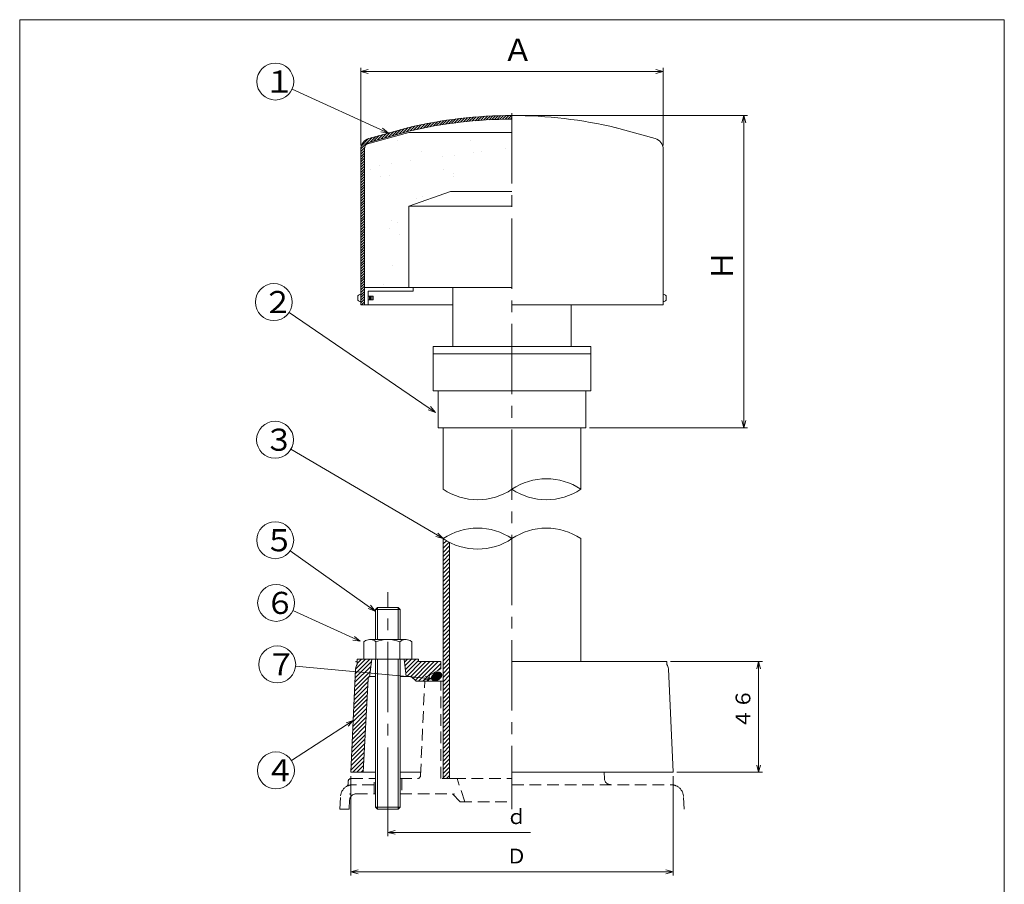
# Model space of a CAD drawing. Units: inches. Extents: x 1132 to 1933, y -734 to 376.
# Drawn here: x 1132 to 1933, y -327 to 376 of the extents above; entities that cross this region are included whole.
import ezdxf

# ---------------------------------------------------------------- set-up
doc = ezdxf.new("R2010")
doc.units = ezdxf.units.IN
doc.header["$LTSCALE"] = 3
doc.header["$MEASUREMENT"] = 0
doc.header["$PDMODE"] = 65
doc.header["$PDSIZE"] = 0.2
for name, pattern in [('CENTER2', [28.575, 19.05, -3.175, 3.175, -3.175]), ('DIVIDE', [1.25, 0.5, -0.25, 0, -0.25, 0, -0.25]), ('HIDDEN2', [4.7625, 3.175, -1.5875]), ('PHANTOM2', [31.75, 15.875, -3.175, 3.175, -3.175, 3.175, -3.175])]:
    doc.linetypes.add(name, pattern=pattern)
doc.layers.get('DEFPOINTS').update_dxf_attribs({"color": 3, "linetype": 'DIVIDE', "lineweight": 0})
for name, color, linetype, lineweight in [('1', 7, 'Continuous', 0), ('2', 7, 'Continuous', 0), ('4', 7, 'Continuous', 0), ('5', 7, 'Continuous', 0), ('7', 7, 'Continuous', 0), ('8', 7, 'Continuous', 0)]:
    doc.layers.add(name, color=color, linetype=linetype, lineweight=lineweight)
doc.styles.add('DIMSTANDARD', font='MONOTXT.shx', dxfattribs={"width": 0.75, "bigfont": 'EXTFONT.shx'})
doc.styles.add('MTSTANDARD1', font='MONOTXT.shx', dxfattribs={"bigfont": 'EXTFONT.shx'})
doc.styles.add('MTSTANDARD6', font='MONOTXT.shx', dxfattribs={"width": 0.75, "bigfont": 'EXTFONT.shx'})
doc.styles.add('MTSTANDARD8', font='MONOTXT.shx', dxfattribs={"width": 0.833333, "bigfont": 'EXTFONT.shx'})
doc.styles.get("Standard").update_dxf_attribs({"font": 'MONOTXT.shx', "width": 0.8, "bigfont": 'EXTFONT.shx'})
doc.dimstyles.new('DIMSTYEX_1', dxfattribs={"dimscale": 3, "dimtxt": 4, "dimasz": 2, "dimexe": 1, "dimexo": 1, "dimgap": 1, "dimtad": 3, "dimdec": 3, "dimdsep": 46, "dimtxsty": 'Standard', "dimblk": 'OPEN30', "dimcen": 0, "dimclrd": 3, "dimclre": 3, "dimclrt": 2, "dimadec": 3, "dimazin": 2, "dimtfac": 0.5, "dimtdec": 4, "dimtofl": 0, "dimtmove": 0, "dimatfit": 3, "dimldrblk": 'OPEN30', "dimfxl": 1, "dimtolj": 1, "dimtzin": 0, "dimlwd": -1, "dimlwe": -1, "dimarcsym": 0})
doc.dimstyles.new('DIMSTYEX_2', dxfattribs={"dimscale": 3, "dimtxt": 5.376, "dimasz": 2, "dimexe": 1, "dimexo": 1, "dimgap": 1, "dimtad": 3, "dimdec": 3, "dimdsep": 46, "dimtxsty": 'DIMSTANDARD', "dimblk": 'OPEN30', "dimblk1": 'OPEN30', "dimblk2": 'OPEN30', "dimsah": 1, "dimcen": 0, "dimclrd": 3, "dimclre": 3, "dimclrt": 2, "dimadec": 3, "dimazin": 2, "dimtfac": 0.5, "dimtdec": 3, "dimtofl": 0, "dimtmove": 0, "dimatfit": 3, "dimfxl": 1, "dimtolj": 1, "dimtzin": 0, "dimlwd": -1, "dimlwe": -1, "dimarcsym": 0})
doc.dimstyles.new('DIMSTYEX_3', dxfattribs={"dimscale": 3, "dimtxt": 3.584, "dimasz": 2, "dimexe": 1, "dimexo": 1, "dimgap": 1, "dimtad": 3, "dimdec": 3, "dimdsep": 46, "dimtxsty": 'DIMSTANDARD', "dimblk": 'OPEN30', "dimblk1": 'OPEN30', "dimblk2": 'OPEN30', "dimsah": 1, "dimcen": 0, "dimclrd": 3, "dimclre": 3, "dimclrt": 2, "dimadec": 3, "dimazin": 2, "dimtfac": 0.5, "dimtdec": 3, "dimtofl": 0, "dimtmove": 0, "dimatfit": 3, "dimfxl": 1, "dimtolj": 1, "dimtzin": 0, "dimlwd": -1, "dimlwe": -1, "dimarcsym": 0})
doc.dimstyles.new('DIMSTYEX_4', dxfattribs={"dimscale": 3, "dimtxt": 3.584, "dimasz": 2, "dimexe": 1, "dimexo": 1, "dimgap": 1, "dimtad": 1, "dimdec": 3, "dimdsep": 46, "dimtxsty": 'DIMSTANDARD', "dimblk": 'OPEN30', "dimblk1": 'NONE', "dimblk2": 'OPEN30', "dimsah": 1, "dimcen": 0, "dimse1": 1, "dimsd1": 1, "dimclrd": 3, "dimclre": 3, "dimclrt": 2, "dimadec": 3, "dimazin": 2, "dimtfac": 0.5, "dimtdec": 3, "dimtofl": 0, "dimtmove": 0, "dimatfit": 3, "dimfxl": 1, "dimtolj": 1, "dimtzin": 0, "dimlwd": -1, "dimlwe": -1, "dimarcsym": 0})
pattern_1 = [(45, (0, 0), (-1.6970563, 1.6970563), [])]

# ---------------------------------------------------------------- blocks, each defined once
blk = doc.blocks.new('_OPEN30')
at = {"color": 0, "linetype": 'ByBlock', "lineweight": -2}
for p, q in [((-1, 0.27), (0, 0)), ((-1, 0.27), (0, 0)), ((0, 0), (-1, -0.27)), ((0, 0), (-1, 0)), ((0, 0), (-1, -0.27)), ((0, 0), (-1, 0))]:
    blk.add_line(p, q, dxfattribs=at)
blk = doc.blocks.new('_D1')
at = {"layer": '1', "color": 3, "linetype": 'ByBlock'}
for p, q in [((1409.87, 273.5), (1409.87, 336.61)), ((1655.87, 273.5), (1655.87, 336.61)), ((1409.87, 333.61), (1655.87, 333.61))]:
    blk.add_line(p, q, dxfattribs=at)
at = {"layer": 'DEFPOINTS', "color": 3, "linetype": 'ByBlock'}
for p in [(1655.87, 333.61), (1409.87, 270.5), (1655.87, 270.5)]:
    blk.add_point(p, dxfattribs=at)
at = {"layer": '1', "color": 3, "linetype": 'ByBlock', "xscale": 5.908846518073233, "yscale": 5.908846518073233, "zscale": 5.908846518073233, "rotation": 180}
blk.add_blockref('_OPEN30', (1409.87, 333.61), dxfattribs=at)
at = {"layer": '1', "color": 3, "linetype": 'ByBlock', "xscale": 5.908846518073233, "yscale": 5.908846518073233, "zscale": 5.908846518073233}
blk.add_blockref('_OPEN30', (1655.87, 333.61), dxfattribs=at)
at = {"layer": '1', "color": 2, "linetype": 'Continuous', "insert": (1525.37, 336.61), "char_height": 18, "attachment_point": 7, "line_spacing_factor": 0.833333, "style": 'MTSTANDARD8'}
blk.add_mtext('Ａ', dxfattribs=at)
blk = doc.blocks.new('_D2')
at = {"layer": '1', "color": 3, "linetype": 'ByBlock'}
for p, q in [((1535.87, 297.91), (1724.41, 297.91)), ((1721.41, 297.91), (1721.41, 44.06)), ((1595.87, 44.06), (1724.41, 44.06))]:
    blk.add_line(p, q, dxfattribs=at)
at = {"layer": 'DEFPOINTS', "color": 3, "linetype": 'ByBlock'}
for p in [(1532.87, 297.91), (1592.87, 44.06), (1721.41, 44.06)]:
    blk.add_point(p, dxfattribs=at)
at = {"layer": '1', "color": 3, "linetype": 'ByBlock'}
for p, xscale, yscale, zscale, rotation in [((1721.41, 297.91), 5.908846518073233, 5.908846518073233, 5.908846518073233, 90), ((1721.41, 44.06), 5.908846518073247, 5.908846518073247, 5.908846518073247, 270)]:
    blk.add_blockref('_OPEN30', p, dxfattribs=dict(at, xscale=xscale, yscale=yscale, zscale=zscale, rotation=rotation))
at = {"layer": '1', "color": 2, "linetype": 'Continuous', "insert": (1718.41, 163.48), "char_height": 18, "attachment_point": 7, "rotation": 90, "line_spacing_factor": 0.833333, "style": 'MTSTANDARD8'}
blk.add_mtext('Ｈ', dxfattribs=at)
blk = doc.blocks.new('_D3')
at = {"layer": '1', "color": 3, "linetype": 'ByBlock'}
for p, q in [((1661.87, -146.1), (1736.54, -146.1)), ((1733.54, -146.1), (1733.54, -236.1)), ((1666.87, -236.1), (1736.54, -236.1))]:
    blk.add_line(p, q, dxfattribs=at)
at = {"layer": 'DEFPOINTS', "color": 3, "linetype": 'ByBlock'}
for p in [(1658.87, -146.1), (1663.87, -236.1), (1733.54, -236.1)]:
    blk.add_point(p, dxfattribs=at)
at = {"layer": '1', "color": 3, "linetype": 'ByBlock', "xscale": 5.908846518073261, "yscale": 5.908846518073261, "zscale": 5.908846518073261}
for p, rotation in [((1733.54, -146.1), 90), ((1733.54, -236.1), 270)]:
    blk.add_blockref('_OPEN30', p, dxfattribs=dict(at, rotation=rotation))
at = {"layer": '1', "color": 2, "linetype": 'Continuous', "insert": (1730.54, -200.85), "char_height": 12, "attachment_point": 7, "rotation": 90, "line_spacing_factor": 0.9375, "style": 'MTSTANDARD6'}
blk.add_mtext('４６', dxfattribs=at)
blk = doc.blocks.new('_D4')
at = {"layer": '1', "color": 3, "linetype": 'ByBlock'}
for p, q in [((1431.87, -267.48), (1431.87, -287.91)), ((1431.87, -284.91), (1547.87, -284.91))]:
    blk.add_line(p, q, dxfattribs=at)
at = {"layer": 'DEFPOINTS', "color": 3, "linetype": 'ByBlock'}
for p in [(1633.87, -207.73), (1431.87, -264.48), (1431.87, -284.91)]:
    blk.add_point(p, dxfattribs=at)
at = {"layer": '1', "color": 3, "linetype": 'ByBlock', "xscale": 5.908846518073233, "yscale": 5.908846518073233, "zscale": 5.908846518073233, "rotation": 180}
blk.add_blockref('_OPEN30', (1431.87, -284.91), dxfattribs=at)
at = {"layer": '1', "color": 2, "linetype": 'Continuous', "insert": (1528.37, -281.91), "char_height": 12, "attachment_point": 7, "line_spacing_factor": 0.9375, "style": 'MTSTANDARD6'}
blk.add_mtext('ｄ', dxfattribs=at)
blk = doc.blocks.new('_NONE')
blk = doc.blocks.new('_D5')
at = {"layer": '1', "color": 3, "linetype": 'ByBlock'}
for p, q in [((1401.87, -239.1), (1401.87, -319.97)), ((1663.87, -239.1), (1663.87, -319.97)), ((1401.87, -316.97), (1663.87, -316.97))]:
    blk.add_line(p, q, dxfattribs=at)
at = {"layer": 'DEFPOINTS', "color": 3, "linetype": 'ByBlock'}
for p in [(1401.87, -236.1), (1663.87, -236.1), (1663.87, -316.97)]:
    blk.add_point(p, dxfattribs=at)
at = {"layer": '1', "color": 3, "linetype": 'ByBlock', "xscale": 5.908846518073233, "yscale": 5.908846518073233, "zscale": 5.908846518073233, "rotation": 180}
blk.add_blockref('_OPEN30', (1401.87, -316.97), dxfattribs=at)
at = {"layer": '1', "color": 3, "linetype": 'ByBlock', "xscale": 5.908846518073233, "yscale": 5.908846518073233, "zscale": 5.908846518073233}
blk.add_blockref('_OPEN30', (1663.87, -316.97), dxfattribs=at)
at = {"layer": '1', "color": 2, "linetype": 'Continuous', "insert": (1528.37, -313.97), "char_height": 12, "attachment_point": 7, "line_spacing_factor": 0.9375, "style": 'MTSTANDARD6'}
blk.add_mtext('Ｄ', dxfattribs=at)
blk = doc.blocks.new('BALN0')
at = {"layer": '1', "color": 3, "linetype": 'ByBlock'}
blk.add_circle((-62.9, -40.56), 15, dxfattribs=at)
at = {"layer": '1', "color": 2, "linetype": 'Continuous', "insert": (-71.9, -49.56), "char_height": 18, "attachment_point": 7, "line_spacing_factor": 0.729167, "style": 'MTSTANDARD1'}
blk.add_mtext('{\\fＭＳ ゴシック|b0|i0|c128|p49;\\W1.0;４}', dxfattribs=at)
at = {"layer": '1', "color": 3, "linetype": 'ByBlock'}
blk.add_leader([(0, 0), (-50.29, -32.43)], dimstyle='DIMSTYEX_1', override={"dimclrd": 0}, dxfattribs=at)
blk = doc.blocks.new('BALN1')
at = {"layer": '1', "color": 3, "linetype": 'ByBlock'}
blk.add_circle((-136.78, 80.4), 15, dxfattribs=at)
at = {"layer": '1', "color": 2, "linetype": 'Continuous', "insert": (-145.78, 71.4), "char_height": 18, "attachment_point": 7, "line_spacing_factor": 0.729167, "style": 'MTSTANDARD1'}
blk.add_mtext('{\\fＭＳ ゴシック|b0|i0|c128|p49;\\W1.0;３}', dxfattribs=at)
at = {"layer": '1', "color": 3, "linetype": 'ByBlock'}
blk.add_leader([(0, 0), (-123.85, 72.79)], dimstyle='DIMSTYEX_1', override={"dimclrd": 0}, dxfattribs=at)
blk = doc.blocks.new('BALN2')
at = {"layer": '1', "color": 3, "linetype": 'ByBlock'}
blk.add_circle((-91.99, 41.88), 15, dxfattribs=at)
at = {"layer": '1', "color": 2, "linetype": 'Continuous', "insert": (-100.99, 32.88), "char_height": 18, "attachment_point": 7, "line_spacing_factor": 0.729167, "style": 'MTSTANDARD1'}
blk.add_mtext('{\\fＭＳ ゴシック|b0|i0|c128|p49;\\W1.0;１}', dxfattribs=at)
at = {"layer": '1', "color": 3, "linetype": 'ByBlock'}
blk.add_leader([(0, 0), (-78.34, 35.67)], dimstyle='DIMSTYEX_1', override={"dimclrd": 0}, dxfattribs=at)
blk = doc.blocks.new('BALN3')
at = {"layer": '1', "color": 3, "linetype": 'ByBlock'}
blk.add_circle((-68.52, 31.24), 15, dxfattribs=at)
at = {"layer": '1', "color": 2, "linetype": 'Continuous', "insert": (-77.52, 22.24), "char_height": 18, "attachment_point": 7, "line_spacing_factor": 0.729167, "style": 'MTSTANDARD1'}
blk.add_mtext('{\\fＭＳ ゴシック|b0|i0|c128|p49;\\W1.0;６}', dxfattribs=at)
at = {"layer": '1', "color": 3, "linetype": 'ByBlock'}
blk.add_leader([(0, 0), (-54.88, 25.02)], dimstyle='DIMSTYEX_1', override={"dimclrd": 0}, dxfattribs=at)
blk = doc.blocks.new('BALN4')
at = {"layer": '1', "color": 3, "linetype": 'ByBlock'}
blk.add_circle((-81.4, 57.52), 15, dxfattribs=at)
at = {"layer": '1', "color": 2, "linetype": 'Continuous', "insert": (-90.4, 48.52), "char_height": 18, "attachment_point": 7, "line_spacing_factor": 0.729167, "style": 'MTSTANDARD1'}
blk.add_mtext('{\\fＭＳ ゴシック|b0|i0|c128|p49;\\W1.0;５}', dxfattribs=at)
at = {"layer": '1', "color": 3, "linetype": 'ByBlock'}
blk.add_leader([(0, 0), (-69.15, 48.87)], dimstyle='DIMSTYEX_1', override={"dimclrd": 0}, dxfattribs=at)
blk = doc.blocks.new('BALN5')
at = {"layer": '1', "color": 3, "linetype": 'ByBlock'}
blk.add_circle((-126.12, 11.61), 15, dxfattribs=at)
at = {"layer": '1', "color": 2, "linetype": 'Continuous', "insert": (-135.12, 2.61), "char_height": 18, "attachment_point": 7, "line_spacing_factor": 0.729167, "style": 'MTSTANDARD1'}
blk.add_mtext('{\\fＭＳ ゴシック|b0|i0|c128|p49;\\W1.0;７}', dxfattribs=at)
at = {"layer": '1', "color": 3, "linetype": 'ByBlock'}
blk.add_leader([(0, 0), (-111.18, 10.24)], dimstyle='DIMSTYEX_1', override={"dimclrd": 0}, dxfattribs=at)
blk = doc.blocks.new('BALN6')
at = {"layer": '1', "color": 3, "linetype": 'ByBlock'}
blk.add_circle((-131.46, 89.75), 15, dxfattribs=at)
at = {"layer": '1', "color": 2, "linetype": 'Continuous', "insert": (-140.46, 80.75), "char_height": 18, "attachment_point": 7, "line_spacing_factor": 0.729167, "style": 'MTSTANDARD1'}
blk.add_mtext('{\\fＭＳ ゴシック|b0|i0|c128|p49;\\W1.0;２}', dxfattribs=at)
at = {"layer": '1', "color": 3, "linetype": 'ByBlock'}
blk.add_leader([(0, 0), (-119.07, 81.29)], dimstyle='DIMSTYEX_1', override={"dimclrd": 0}, dxfattribs=at)

msp = doc.modelspace()

# ---------------------------------------------------------------- hatches: boundary and pattern name
at = {"layer": '1', "linetype": 'Continuous'}
h = msp.add_hatch(dxfattribs=at)
h.set_pattern_fill('_U', scale=1.5, angle=45, style=0, pattern_type=0)
h.set_pattern_definition([(45, (0, 0), (-1.0606602, 1.0606602), [])])
edge = h.paths.add_edge_path(flags=0)
edge.add_line((1412.8734, 269.5002), (1412.8734, 270.5002))
edge.add_arc((1418.8734, 270.5002), 6, 105.524111, 180, ccw=False)
edge.add_line((1417.2676, 276.2813), (1448.8734, 285.0608))
edge.add_arc((1532.8734, -68.3712), 363.277, 90, 103.36941, ccw=False)
edge.add_line((1532.8734, 294.9058), (1532.8734, 297.9058))
edge.add_arc((1532.8734, -68.3712), 366.277, 90, 103.36941)
edge.add_line((1448.1797, 287.9795), (1416.4646, 279.1719))
edge.add_arc((1418.8734, 270.5002), 9, 105.524111, 180)
edge.add_line((1409.8734, 270.5002), (1409.8734, 158.0608))
edge.add_line((1409.8734, 158.0608), (1409.8734, 144.0608))
edge.add_line((1409.8734, 144.0608), (1412.8734, 144.0608))
edge.add_line((1412.8734, 144.0608), (1412.8734, 158.0608))
edge.add_line((1412.8734, 158.0608), (1412.8734, 269.5002))
h = msp.add_hatch(dxfattribs=at)
h.set_pattern_fill('SPR_SAND_R', scale=1.333333, style=0, pattern_type=2)
h.set_pattern_definition([(37.5, (1412.873, 158.06), (-1.2, 36.705), [0, -28.956, 0, -32.385, 0, -30.9563]), (7.5, (1412.873, 158.06), (36.705, 53.76), [0, -15.621, 0, -26.0985, 0, -10.0013]), (-32.5, (1389.442, 158.06), (59.325, 0.108), [0, -9.525, 0, -34.29, 0, -44.7675])])
edge = h.paths.add_edge_path(flags=0)
edge.add_line((1532.8734, 284.0608), (1448.8734, 284.0608))
edge.add_line((1448.8734, 284.0608), (1414.3835, 274.4802))
edge.add_arc((1418.8734, 270.5002), 6, 138.4458856, 180)
edge.add_line((1412.8734, 270.5002), (1412.8734, 158.0608))
edge.add_line((1412.8734, 158.0608), (1448.8734, 158.0608))
edge.add_line((1448.8734, 158.0608), (1448.8734, 224.0608))
edge.add_line((1448.8734, 224.0608), (1482.8734, 236.0608))
edge.add_line((1482.8734, 236.0608), (1532.8734, 236.0608))
edge.add_line((1532.8734, 236.0608), (1532.8734, 284.0608))
h = msp.add_hatch(dxfattribs=at)
h.set_pattern_fill('_U', scale=2.4, angle=45, style=0, pattern_type=0)
h.set_pattern_definition(pattern_1)
edge = h.paths.add_edge_path(flags=0)
edge.add_arc((1504.8734, -4.3396), 50.2806, 236.1600425, 243.1359542, ccw=False)
edge.add_line((1476.8734, -46.1024), (1476.8734, -241.1024))
edge.add_line((1476.8734, -241.1024), (1482.1529, -241.1024))
edge.add_line((1482.1529, -241.1024), (1482.1529, -49.1939))
h = msp.add_hatch(dxfattribs=at)
h.set_pattern_fill('_U', scale=2.4, angle=45, style=0, pattern_type=0)
h.set_pattern_definition(pattern_1)
edge = h.paths.add_edge_path(flags=0)
edge.add_line((1416.8337, -158.3407), (1418.8734, -144.1024))
edge.add_line((1418.8734, -144.1024), (1406.8734, -144.1024))
edge.add_line((1406.8734, -144.1024), (1406.8734, -148.4435))
edge.add_arc((1411.6286, -152.1024), 6, 142.4229848, 177.614056)
edge.add_line((1405.6338, -151.8526), (1401.8734, -236.1024))
edge.add_line((1401.8734, -236.1024), (1411.8734, -236.1024))
edge.add_line((1411.8734, -236.1024), (1415.7827, -160.0073))
edge.add_arc((1417.7805, -160.1024), 2, 118.2532845, 177.273689, ccw=False)
h.paths.add_polyline_path([(1474.8734, -152.1024), (1474.8734, -146.1024), (1456.8734, -146.1024), (1456.8734, -144.1024), (1445.0263, -144.1024), (1446.8734, -158.1024), (1450.8734, -158.1024), (1454.8734, -162.1024), (1464.8734, -162.1024), (1465.8734, -157.1024)], flags=0)
h = msp.add_hatch(color=7, dxfattribs=at)
edge = h.paths.add_edge_path(flags=0)
edge.add_line((1476.1938, -157.1659), (1476.1938, -156.8003))
edge.add_ellipse((1471.5682, -158.1953), major_axis=(4.278, 2.5486), ratio=0.6960343, start_angle=345.9979703, end_angle=442.3868237)
edge.add_line((1470.1982, -154.9944), (1469.7684, -155.2332))
edge.add_ellipse((1471.5682, -158.1953), major_axis=(4.278, 2.5486), ratio=0.6960343, start_angle=90.4985909, end_angle=217.7859423)
edge.add_line((1470.0303, -162.1136), (1470.2387, -162.1136))
edge.add_ellipse((1471.5682, -158.1953), major_axis=(4.278, 2.5486), ratio=0.6960343, start_angle=220.4736191, end_angle=341.7629887)

# ---------------------------------------------------------------- linework, layer by layer
at = {"layer": '1', "color": 7, "linetype": 'Continuous'}
for p, q in [((1132.3734, 375.7673), (1933.3734, 375.7673)), ((1132.3734, -734.2327), (1132.3734, 375.7673)), ((1933.3734, 375.7673), (1933.3734, -734.2327)), ((1476.8734, -46.1024), (1476.8734, -241.1024)), ((1588.8734, -46.1024), (1588.8734, -146.1024)), ((1482.1529, -49.1939), (1482.1529, -241.1024)), ((1423.4974, -102.1024), (1421.8734, -103.7264)), ((1421.8734, -128.1024), (1421.8734, -103.7264)), ((1441.8734, -103.7264), (1421.8734, -103.7264)), ((1423.4974, -102.1024), (1423.4975, -128.1024)), ((1440.2494, -102.1024), (1423.4974, -102.1024)), ((1440.2494, -102.1024), (1440.2495, -128.1024)), ((1441.8734, -103.7264), (1440.2494, -102.1024)), ((1441.8734, -128.1024), (1441.8734, -103.7264)), ((1446.4303, -128.1024), (1417.3165, -128.1024)), ((1446.4303, -128.1024), (1417.3165, -128.1024)), ((1413.7237, -129.0651), (1412.2734, -129.9024)), ((1413.7237, -129.0651), (1412.2734, -129.9024)), ((1412.2734, -129.9024), (1412.2734, -144.1024)), ((1412.2734, -129.9024), (1412.2734, -144.1024)), ((1422.0734, -129.9024), (1422.0734, -144.1024)), ((1422.0734, -129.9024), (1422.0734, -144.1024)), ((1441.6734, -129.9024), (1441.6734, -144.1024)), ((1441.6734, -129.9024), (1441.6734, -144.1024)), ((1451.4734, -129.9024), (1450.0232, -129.0651)), ((1451.4734, -144.1024), (1451.4734, -129.9024)), ((1456.8734, -144.1024), (1406.8734, -144.1024)), ((1406.8734, -148.4435), (1406.8734, -144.1024)), ((1418.8734, -144.1024), (1416.8337, -158.3407)), ((1418.8734, -144.1024), (1416.8337, -158.3407)), ((1421.8734, -264.4784), (1421.8734, -144.1024)), ((1423.4974, -144.1024), (1423.4974, -266.1024)), ((1440.2494, -144.1024), (1440.2494, -266.1024)), ((1441.8734, -264.4784), (1441.8734, -144.1024)), ((1445.0263, -144.1024), (1446.8734, -158.1024)), ((1445.0263, -144.1024), (1446.8734, -158.1024)), ((1456.8734, -146.1024), (1456.8734, -144.1024)), ((1405.6338, -151.8526), (1401.8734, -236.1024)), ((1406.8734, -146.1024), (1406.6286, -146.1024)), ((1474.8734, -146.1024), (1456.8734, -146.1024)), ((1465.8734, -157.1024), (1474.8734, -152.1024)), ((1532.8734, -146.1024), (1658.8734, -146.1024)), ((1658.8734, -148.4435), (1658.8734, -146.1024)), ((1660.113, -151.8526), (1663.8734, -236.1024)), ((1415.7827, -160.0073), (1411.8734, -236.1024)), ((1415.7827, -160.0073), (1411.8734, -236.1024)), ((1421.8734, -158.1024), (1417.7805, -158.1024)), ((1421.8734, -158.1024), (1417.7805, -158.1024)), ((1450.8734, -158.1024), (1441.8734, -158.1024)), ((1450.8734, -158.1024), (1454.8734, -162.1024)), ((1464.8734, -162.1024), (1465.8734, -157.1024)), ((1401.8734, -236.1024), (1421.8734, -236.1024)), ((1441.8734, -236.1024), (1458.5845, -236.1024)), ((1663.8734, -236.1024), (1532.8734, -236.1024)), ((1423.4974, -266.1024), (1421.8734, -264.4784)), ((1441.8734, -264.4784), (1421.8734, -264.4784)), ((1440.2494, -266.1024), (1423.4974, -266.1024)), ((1441.8734, -264.4784), (1440.2494, -266.1024))]:
    msp.add_line(p, q, dxfattribs=at)
at = {"layer": '1', "color": 7, "linetype": 'CENTER2'}
msp.add_line((1431.8734, -272.9441), (1431.8734, -89.6731), dxfattribs=at)
at = {"layer": '1', "color": 7, "linetype": 'HIDDEN2'}
for p, q in [((1458.4678, -238.7281), (1461.8734, -162.1024)), ((1475.0508, -241.1024), (1475.0508, -162.1024)), ((1608.1068, -241.3537), (1607.8734, -236.1024)), ((1399.5349, -245.4074), (1399.5349, -243.6445)), ((1402.0489, -241.1305), (1421.8734, -241.1305)), ((1420.6164, -253.7006), (1420.6164, -241.1305)), ((1441.8734, -241.1305), (1455.9563, -241.1305)), ((1443.1304, -241.1305), (1443.1304, -253.7006)), ((1485.6725, -241.1024), (1475.0508, -241.1024)), ((1485.6725, -241.1024), (1532.8734, -241.1024)), ((1494.4716, -259.9857), (1488.1866, -241.1024)), ((1532.8734, -246.1585), (1662.3063, -246.1585)), ((1392.8734, -266.1024), (1393.3971, -255.7086)), ((1405.8311, -253.7006), (1421.8734, -253.7006)), ((1441.8734, -253.7006), (1484.4155, -253.7006)), ((1476.8734, -253.7006), (1476.8734, -253.6726)), ((1484.4155, -253.7006), (1490.7006, -259.9857)), ((1672.8734, -266.1024), (1672.3497, -255.7086)), ((1400.8094, -258.4757), (1400.4251, -266.1024)), ((1490.7006, -259.9857), (1532.8734, -259.9857)), ((1392.8734, -266.1024), (1400.4251, -266.1024))]:
    msp.add_line(p, q, dxfattribs=at)
at = {"layer": '1', "color": 7, "linetype": 'Continuous'}
for centre, radius, start, end in [((1560.8734, -47.7021), 50.2806, 56.1600425, 123.8399575), ((1504.8734, 35.8236), 50.2806, 236.1600425, 303.8399575), ((1560.8734, 35.8236), 50.2806, 236.1600425, 303.8399575), ((1504.8734, -87.8653), 50.2806, 56.1600425, 123.8399575), ((1560.8734, -87.8653), 50.2806, 56.1600425, 123.8399575), ((1504.8734, -4.3396), 50.2806, 236.1600425, 303.8399575), ((1417.3165, -135.2881), 7.1856, 48.547117, 120.0000031), ((1417.3165, -135.2881), 7.1856, 48.547117, 120.0000031), ((1431.8734, -155.6802), 27.5778, 69.1845774, 110.8154226), ((1431.8734, -155.6802), 27.5778, 69.1845774, 110.8154226), ((1446.4303, -135.2881), 7.1856, 59.9999969, 131.452883), ((1411.6286, -152.1024), 6, 142.4229848, 177.614056), ((1654.1182, -152.1024), 6, 2.385944, 37.5770152), ((1417.7805, -160.1024), 2, 90, 177.273689), ((1417.7805, -160.1024), 2, 90, 177.273689)]:
    msp.add_arc(centre, radius, start, end, dxfattribs=at)
at = {"layer": '1', "color": 7, "linetype": 'HIDDEN2'}
for centre, radius, start, end in [((1455.9563, -238.6164), 2.514, 270, 357.4551956), ((1403.4405, -256.2147), 10.0561, 120.7107904, 177.1154429), ((1397.0209, -245.4074), 2.514, 300.7107904, 0), ((1402.0489, -243.6445), 2.514, 90, 180), ((1613.1299, -241.1305), 5.0281, 182.5448044, 270), ((1662.3063, -256.2147), 10.0561, 59.2892096, 90), ((1662.3063, -256.2147), 10.0561, 2.8845571, 59.2892096), ((1405.8311, -258.7287), 5.0281, 90, 177.1154429)]:
    msp.add_arc(centre, radius, start, end, dxfattribs=at)
at = {"layer": '1', "color": 7, "linetype": 'Continuous'}
msp.add_point((1405.8734, -146.1024), dxfattribs=at)
at = {"layer": '2', "color": 7, "linetype": 'Continuous'}
for p, q in [((1474.8734, -152.1024), (1474.8734, -146.1024)), ((1454.8734, -162.1024), (1476.8734, -162.1024))]:
    msp.add_line(p, q, dxfattribs=at)
at = {"layer": '2', "color": 7, "linetype": 'HIDDEN2'}
msp.add_line((1420.6164, -246.1585), (1403.4405, -246.1585), dxfattribs=at)
msp.add_arc((1403.4405, -256.2147), 10.0561, 90, 120.7107904, dxfattribs=at)
at = {"layer": '2', "color": 7, "linetype": 'Continuous'}
for p in [(1461.8734, -162.1024), (1461.8734, -162.1024), (1461.8734, -162.1024), (1476.8734, -241.1024), (1485.6725, -241.1024), (1401.05, -253.7006), (1485.6725, -253.7006)]:
    msp.add_point(p, dxfattribs=at)
at = {"layer": '4', "color": 3, "linetype": 'CENTER2'}
msp.add_line((1532.8734, 299.8521), (1532.8734, -266.1024), dxfattribs=at)
at = {"layer": '5', "color": 5, "linetype": 'Continuous'}
for p, q in [((1482.8734, 236.0608), (1448.8734, 224.0608)), ((1482.8734, 236.0608), (1532.8734, 236.0608)), ((1448.8734, 224.0608), (1532.8734, 224.0608)), ((1448.8734, 224.0608), (1448.8734, 158.0608)), ((1448.8734, 158.0608), (1532.8734, 158.0608)), ((1484.8734, 158.0608), (1484.8734, 110.0608)), ((1580.8734, 144.0608), (1580.8734, 110.0608)), ((1468.8734, 110.0608), (1468.8734, 74.0608)), ((1532.8734, 110.0608), (1468.8734, 110.0608)), ((1532.8734, 110.0608), (1596.8734, 110.0608)), ((1596.8734, 110.0608), (1596.8734, 74.0608)), ((1532.8734, 104.0608), (1468.8734, 104.0608)), ((1532.8734, 104.0608), (1596.8734, 104.0608)), ((1532.8734, 74.0608), (1468.8734, 74.0608)), ((1472.8734, 74.0608), (1472.8734, 44.0608)), ((1532.8734, 74.0608), (1596.8734, 74.0608)), ((1592.8734, 74.0608), (1592.8734, 44.0608)), ((1472.8734, 44.0608), (1592.8734, 44.0608)), ((1476.8734, 44.0608), (1476.8734, -5.9392)), ((1588.8734, 44.0608), (1588.8734, -5.9392))]:
    msp.add_line(p, q, dxfattribs=at)
at = {"layer": '7', "color": 30, "linetype": 'Continuous'}
for p, q in [((1448.8734, 284.0608), (1414.3835, 274.4802)), ((1448.8734, 284.0608), (1532.8734, 284.0608)), ((1412.8734, 158.0608), (1448.8734, 158.0608))]:
    msp.add_line(p, q, dxfattribs=at)
at = {"layer": '7', "color": 30, "linetype": 'PHANTOM2'}
msp.add_line((1412.8734, 269.5002), (1412.8734, 158.0608), dxfattribs=at)
at = {"layer": '8', "color": 2, "linetype": 'Continuous'}
for p, q in [((1448.1797, 287.9795), (1416.4646, 279.1719)), ((1448.8734, 285.0608), (1417.2676, 276.2813)), ((1616.8734, 288.1743), (1649.2822, 279.1719)), ((1409.8734, 270.5002), (1409.8734, 158.0608)), ((1412.8734, 270.5002), (1412.8734, 158.0608)), ((1655.8734, 270.5002), (1655.8734, 158.0608)), ((1409.8734, 158.0608), (1409.8734, 144.0608)), ((1412.8734, 158.0608), (1412.8734, 144.0608)), ((1452.41, 155.0608), (1415.8734, 155.0608)), ((1415.8734, 155.0608), (1415.8734, 144.0608)), ((1452.41, 155.0608), (1452.41, 158.0608)), ((1655.8734, 158.0608), (1655.8734, 144.0608)), ((1407.3863, 147.8832), (1407.3863, 151.2383)), ((1419.8734, 151.0608), (1415.8734, 151.0608)), ((1419.8734, 151.0608), (1415.8734, 151.0608)), ((1419.8734, 148.0608), (1415.8734, 148.0608)), ((1416.8734, 151.0608), (1416.8734, 148.0608)), ((1417.8734, 151.0608), (1417.8734, 148.0608)), ((1418.8734, 151.0608), (1418.8734, 148.0608)), ((1419.8734, 151.0608), (1419.8734, 148.0608)), ((1658.3606, 147.8832), (1658.3606, 151.2383)), ((1409.8734, 144.0608), (1412.8734, 144.0608)), ((1484.8734, 144.0608), (1412.8734, 144.0608)), ((1532.8734, 144.0608), (1652.8734, 144.0608)), ((1652.8734, 144.0608), (1655.8734, 144.0608))]:
    msp.add_line(p, q, dxfattribs=at)
for centre, radius, start, end in [((1532.8734, -68.3712), 366.277, 76.63059, 103.36941), ((1532.8734, -68.3712), 363.277, 90, 103.36941), ((1418.8734, 270.5002), 9, 105.524111, 180), ((1418.8734, 270.5002), 6, 105.524111, 180), ((1646.8734, 270.5002), 9, 0, 74.475889), ((1409.8734, 149.5608), 3, 90, 146.000498), ((1655.8734, 149.5608), 3, 33.999502, 90), ((1409.8734, 149.5608), 3, 213.999502, 270), ((1655.8734, 149.5608), 3, 270, 326.000498)]:
    msp.add_arc(centre, radius, start, end, dxfattribs=at)

# ---------------------------------------------------------------- block references
at = {"layer": '1', "color": 3, "linetype": 'ByBlock'}
for name, p in [('BALN2', (1432.3222, 283.5757)), ('BALN6', (1470.5753, 56.4658)), ('BALN1', (1476.8734, -46.1024)), ('BALN4', (1421.6726, -104.95)), ('BALN3', (1409.4633, -129.6103)), ('BALN5', (1468.0046, -159.9752)), ('BALN0', (1403.7536, -193.9775))]:
    msp.add_blockref(name, p, dxfattribs=at)

# ---------------------------------------------------------------- dimensions: what is measured, and where the dimension line sits
for base, p1, p2, text, dimstyle, override, picture, middle in [((1655.8734, 333.6084), (1409.8734, 270.5002), (1655.8734, 270.5002), 'Ａ', 'DIMSTYEX_2', {"dimtxt": 5.376, "dimtxsty": 'DIMSTANDARD', "dimblk1": 'OPEN30', "dimblk2": 'OPEN30', "dimsah": 1, "dimtdec": 3}, '_D1', (1532.8734, 345.6084)), ((1431.8734, -284.9108), (1633.8734, -236.1024), (1431.8734, -264.4784), 'ｄ', 'DIMSTYEX_4', {"dimtxt": 3.584, "dimtad": 1, "dimtxsty": 'DIMSTANDARD', "dimblk1": 'NONE', "dimblk2": 'OPEN30', "dimsah": 1, "dimse1": 1, "dimsd1": 1, "dimtdec": 3}, '_D4', (1532.8734, -275.9108)), ((1663.8734, -316.9692), (1401.8734, -236.1024), (1663.8734, -236.1024), 'Ｄ', 'DIMSTYEX_3', {"dimtxt": 3.584, "dimtxsty": 'DIMSTANDARD', "dimblk1": 'OPEN30', "dimblk2": 'OPEN30', "dimsah": 1, "dimtdec": 3}, '_D5', (1532.8734, -307.9692))]:
    dim = msp.add_linear_dim(base=base, p1=p1, p2=p2, text=text, dimstyle=dimstyle, override=override, dxfattribs=at)
    dim.commit()
    dim.dimension.update_dxf_attribs({"geometry": picture, "text_midpoint": middle, "dimtype": 160})
for base, p1, p2, text, dimstyle, override, picture, middle in [((1721.4065, 44.0608), (1532.8734, 297.9058), (1592.8734, 44.0608), 'Ｈ', 'DIMSTYEX_2', {"dimtxt": 5.376, "dimtxsty": 'DIMSTANDARD', "dimblk1": 'OPEN30', "dimblk2": 'OPEN30', "dimsah": 1, "dimtdec": 3}, '_D2', (1709.4065, 170.9833)), ((1733.5448, -236.1024), (1658.8734, -146.1024), (1663.8734, -236.1024), '４６', 'DIMSTYEX_3', {"dimtxt": 3.584, "dimtxsty": 'DIMSTANDARD', "dimblk1": 'OPEN30', "dimblk2": 'OPEN30', "dimsah": 1, "dimtdec": 3}, '_D3', (1724.5448, -191.1024))]:
    dim = msp.add_linear_dim(base=base, p1=p1, p2=p2, angle=270, text=text, dimstyle=dimstyle, override=override, dxfattribs=at)
    dim.commit()
    dim.dimension.update_dxf_attribs({"geometry": picture, "text_midpoint": middle, "dimtype": 160})

doc.saveas('drawing.dxf')
